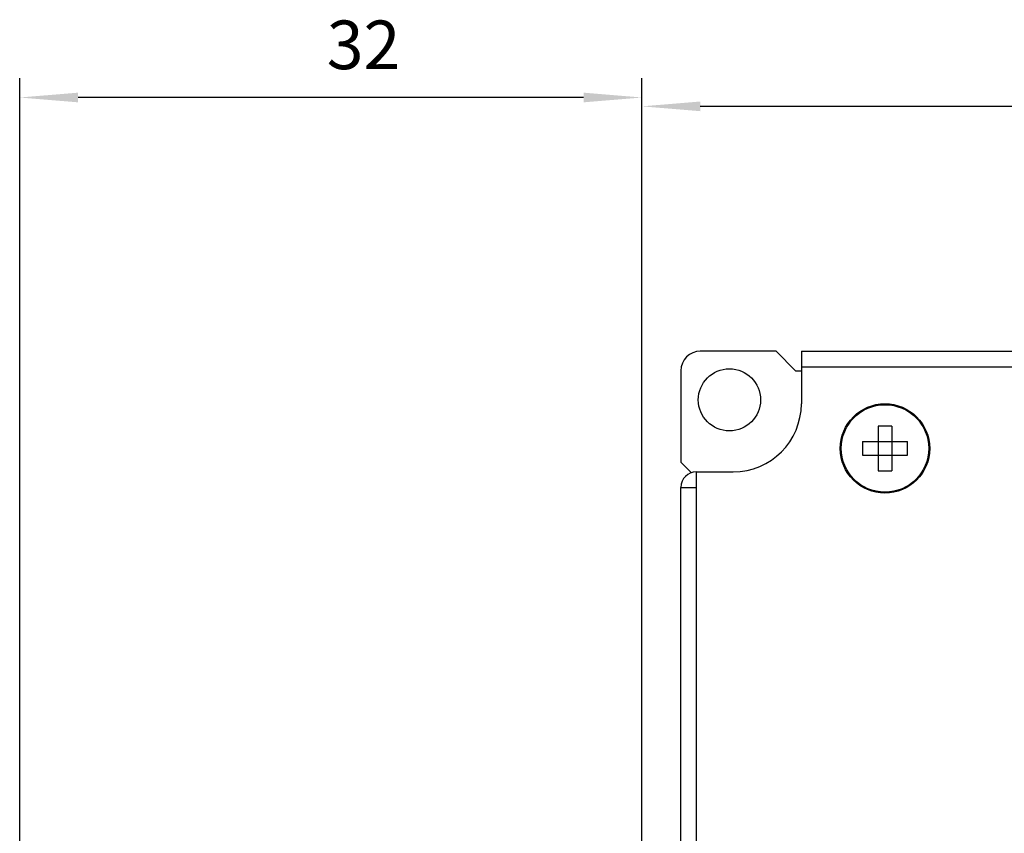
# Model space of a CAD drawing. Units: millimetres. Extents: x 1820 to 2077, y 2482 to 2572.
# Drawn here: x 1820 to 1871, y 2530 to 2572 of the extents above; entities that cross this region are included whole.
import ezdxf

# ---------------------------------------------------------------- set-up
doc = ezdxf.new("R2010")
doc.units = ezdxf.units.MM
for name, color, linetype in [('CHENTOU_M2X6DXF_CONTINUOUS_LINE', 7, 'Continuous'), ('D5EB010_F03-011_DXF_DIMENSION', 7, 'Continuous'), ('D5EB010_F03-DXF_CONTINUOUS_LINE', 7, 'Continuous'), ('D5EB010_MCPCB_DXF_DIMENSION', 7, 'Continuous'), ('D5EB010_MCPCDXF_CONTINUOUS_LINE', 7, 'Continuous')]:
    doc.layers.add(name, color=color, linetype=linetype)
doc.styles.get("Standard").update_dxf_attribs({"font": 'arial.ttf'})
doc.dimstyles.new('DIMSTYLE_2', dxfattribs={"dimtxt": 2.5, "dimasz": 3, "dimexe": 1, "dimexo": 0.3, "dimtad": 1, "dimdec": 3, "dimdsep": 46, "dimtxsty": 'Standard', "dimblk": '_FILLED', "dimblk1": '_FILLED', "dimblk2": '_FILLED', "dimcen": 0.09, "dimadec": 3, "dimazin": 2, "dimtp": 0.001, "dimtm": 0.001, "dimtfac": 1, "dimtdec": 3, "dimtofl": 0, "dimtmove": 0, "dimatfit": 3, "dimldrblk": '_FILLED', "dimfxl": 1, "dimtolj": 1, "dimarcsym": 0})

# ---------------------------------------------------------------- blocks, each defined once
blk = doc.blocks.new('_FILLED')
at = {"color": 0, "linetype": 'ByBlock'}
blk.add_solid([(0, 0), (-1, 0.083), (-1, -0.083)], dxfattribs=at)
blk = doc.blocks.new('*D13')
at = {"layer": 'D5EB010_MCPCB_DXF_DIMENSION', "color": 0, "linetype": 'Continuous', "lineweight": -2}
for p, q in [((1852.17, 2527.721), (1852.17, 2568.069)), ((1904.17, 2553.771), (1904.17, 2568.069)), ((1901.17, 2567.069), (1855.17, 2567.069))]:
    blk.add_line(p, q, dxfattribs=at)
at = {"layer": 'Defpoints', "color": 0}
for p in [(1852.17, 2567.069), (1904.17, 2553.471), (1852.17, 2527.421)]:
    blk.add_point(p, dxfattribs=at)
at = {"layer": 'D5EB010_MCPCB_DXF_DIMENSION', "color": 0, "lineweight": -2, "xscale": 3, "yscale": 3, "zscale": 3, "rotation": 180}
blk.add_blockref('_FILLED', (1852.17, 2567.069), dxfattribs=at)
at = {"layer": 'D5EB010_MCPCB_DXF_DIMENSION', "color": 0, "lineweight": -2, "xscale": 3, "yscale": 3, "zscale": 3}
blk.add_blockref('_FILLED', (1904.17, 2567.069), dxfattribs=at)
at = {"layer": 'D5EB010_MCPCB_DXF_DIMENSION', "color": 0, "ltscale": 332.729688, "insert": (1877.235, 2571.028), "char_height": 2.5, "attachment_point": 2, "line_spacing_factor": 0.9}
blk.add_mtext('\\A1;52', dxfattribs=at)
blk = doc.blocks.new('*D16')
at = {"layer": 'D5EB010_F03-011_DXF_DIMENSION', "color": 0, "linetype": 'Continuous', "lineweight": -2}
for p, q in [((1820.17, 2501.971), (1820.17, 2568.524)), ((1852.17, 2527.721), (1852.17, 2568.524)), ((1849.17, 2567.524), (1823.17, 2567.524))]:
    blk.add_line(p, q, dxfattribs=at)
at = {"layer": 'Defpoints', "color": 0}
for p in [(1820.17, 2567.524), (1852.17, 2527.421), (1820.17, 2501.671)]:
    blk.add_point(p, dxfattribs=at)
at = {"layer": 'D5EB010_F03-011_DXF_DIMENSION', "color": 0, "lineweight": -2, "xscale": 3, "yscale": 3, "zscale": 3, "rotation": 180}
blk.add_blockref('_FILLED', (1820.17, 2567.524), dxfattribs=at)
at = {"layer": 'D5EB010_F03-011_DXF_DIMENSION', "color": 0, "lineweight": -2, "xscale": 3, "yscale": 3, "zscale": 3}
blk.add_blockref('_FILLED', (1852.17, 2567.524), dxfattribs=at)
at = {"layer": 'D5EB010_F03-011_DXF_DIMENSION', "color": 0, "ltscale": 332.729688, "insert": (1837.854, 2571.482), "char_height": 2.5, "attachment_point": 2, "line_spacing_factor": 0.9}
blk.add_mtext('\\A1;32', dxfattribs=at)

msp = doc.modelspace()

# ---------------------------------------------------------------- linework, layer by layer
at = {"layer": 'CHENTOU_M2X6DXF_CONTINUOUS_LINE', "color": 7, "linetype": 'Continuous', "true_color": 0xffffff}
for p, q in [((1865.02, 2550.6215), (1864.32, 2550.6215)), ((1864.32, 2550.6215), (1864.32, 2548.3215)), ((1865.02, 2550.6215), (1865.02, 2548.3215)), ((1863.52, 2549.8215), (1865.82, 2549.8215)), ((1863.52, 2549.8215), (1863.52, 2549.1215)), ((1865.82, 2549.1215), (1865.82, 2549.8215)), ((1863.52, 2549.1215), (1865.82, 2549.1215)), ((1864.32, 2548.3215), (1865.02, 2548.3215))]:
    msp.add_line(p, q, dxfattribs=at)
msp.add_circle((1864.67, 2549.4715), 2.25, dxfattribs=at)
at = {"layer": 'D5EB010_F03-DXF_CONTINUOUS_LINE', "color": 7, "linetype": 'Continuous', "true_color": 0xffffff}
for p, q in [((1860.37, 2554.4715), (1897.97, 2554.4715)), ((1860.37, 2554.4715), (1860.37, 2551.7715)), ((1860.37, 2553.6715), (1897.97, 2553.6715)), ((1854.97, 2548.2715), (1856.87, 2548.2715)), ((1854.97, 2497.6715), (1854.97, 2548.2715)), ((1854.17, 2547.4715), (1854.97, 2547.4715)), ((1854.17, 2498.4715), (1854.17, 2547.4715))]:
    msp.add_line(p, q, dxfattribs=at)
msp.add_circle((1864.67, 2549.4715), 2.3, dxfattribs=at)
for centre, radius, start, end in [((1856.87, 2551.7715), 3.5, 270, 0), ((1854.97, 2547.4715), 0.8, 90, 180)]:
    msp.add_arc(centre, radius, start, end, dxfattribs=at)
at = {"layer": 'D5EB010_MCPCDXF_CONTINUOUS_LINE', "color": 7, "linetype": 'Continuous', "true_color": 0xffffff}
for p, q in [((1859.07, 2554.4715), (1855.17, 2554.4715)), ((1860.07, 2553.4715), (1859.07, 2554.4715)), ((1854.17, 2553.4715), (1854.17, 2548.7715)), ((1860.07, 2553.4715), (1860.37, 2553.4715)), ((1854.17, 2548.7715), (1854.7153, 2548.2262))]:
    msp.add_line(p, q, dxfattribs=at)
msp.add_circle((1856.67, 2551.9715), 1.6, dxfattribs=at)
msp.add_arc((1855.17, 2553.4715), 1, 90, 180, dxfattribs=at)

# ---------------------------------------------------------------- dimensions: what is measured, and where the dimension line sits
at = {"layer": 'D5EB010_F03-011_DXF_DIMENSION', "color": 7, "linetype": 'Continuous', "true_color": 0xffffff}
dim = msp.add_linear_dim(base=(1820.17, 2567.5239), p1=(1852.17, 2527.4215), p2=(1820.17, 2501.6715), angle=180, dimstyle='DIMSTYLE_2', dxfattribs=at)
dim.commit()
dim.dimension.update_dxf_attribs({"geometry": '*D16', "text_midpoint": (1837.8535, 2567.5239), "dimtype": 160})
at = {"layer": 'D5EB010_MCPCB_DXF_DIMENSION', "color": 7, "linetype": 'Continuous', "true_color": 0xffffff}
dim = msp.add_linear_dim(base=(1852.17, 2567.0692), p1=(1904.17, 2553.4715), p2=(1852.17, 2527.4215), angle=180, dimstyle='DIMSTYLE_2', dxfattribs=at)
dim.commit()
dim.dimension.update_dxf_attribs({"geometry": '*D13', "text_midpoint": (1877.2355, 2567.0692), "dimtype": 160})

doc.saveas('drawing.dxf')
